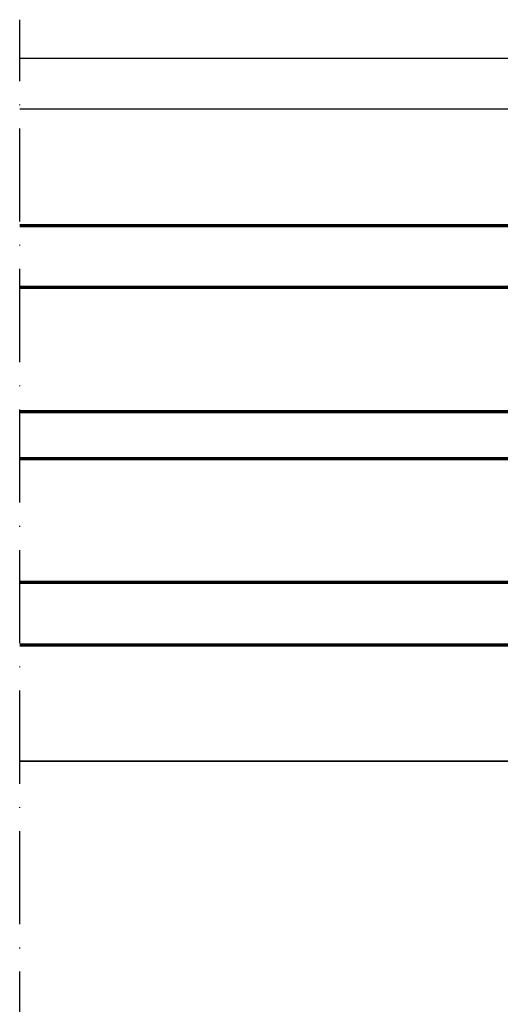
# Model space of a CAD drawing. Units: millimetres. Extents: x 119 to 9042, y 9506 to 12658.
# Drawn here: x 2089 to 2151, y 11987 to 12114 of the extents above; entities that cross this region are included whole.
import ezdxf

# ---------------------------------------------------------------- set-up
doc = ezdxf.new("R2010")
doc.units = ezdxf.units.MM
doc.linetypes.add('ACAD_ISO10W100', pattern=[18, 12, -3, 0, -3])
for name, color, linetype, lineweight in [('S03_AL_Kontur', 255, 'Continuous', 35), ('S15_Glas_Kontur', 4, 'Continuous', 70), ('S18_Mittellinie', 10, 'ACAD_ISO10W100', 25)]:
    doc.layers.add(name, color=color, linetype=linetype, lineweight=lineweight)

# ---------------------------------------------------------------- blocks, each defined once
blk = doc.blocks.new('*U95')
at = {"layer": 'S15_Glas_Kontur'}
for points in [[(77.9, 54), (0, 54), (0, 46), (77.9, 46)], [(77.9, 24), (0, 24), (0, 30), (77.9, 30)], [(77.9, 0), (0, 0), (0, 8), (77.9, 8)]]:
    blk.add_lwpolyline(points, dxfattribs=at)
for points in [[(0, 46), (0, 30), (5, 30), (5, 46)], [(0, 8), (0, 24), (5, 24), (5, 8)]]:
    blk.add_lwpolyline(points, close=True, dxfattribs=at)

msp = doc.modelspace()

# ---------------------------------------------------------------- linework, layer by layer
for p, q in [((2156.62, 12109.18), (2089.22, 12109.18)), ((2156.86, 12102.68), (2089.22, 12102.68))]:
    msp.add_line(p, q)
at = {"layer": 'S03_AL_Kontur'}
msp.add_line((2089.22, 12018.68), (2154.57, 12018.68), dxfattribs=at)
at = {"layer": 'S18_Mittellinie'}
msp.add_line((2089.22, 11907.18), (2089.22, 12114.18), dxfattribs=at)

# ---------------------------------------------------------------- block references
at = {"layer": 'S15_Glas_Kontur', "xscale": -1}
msp.add_blockref('*U95', (2167.12, 12033.68), dxfattribs=at)

doc.saveas('drawing.dxf')
